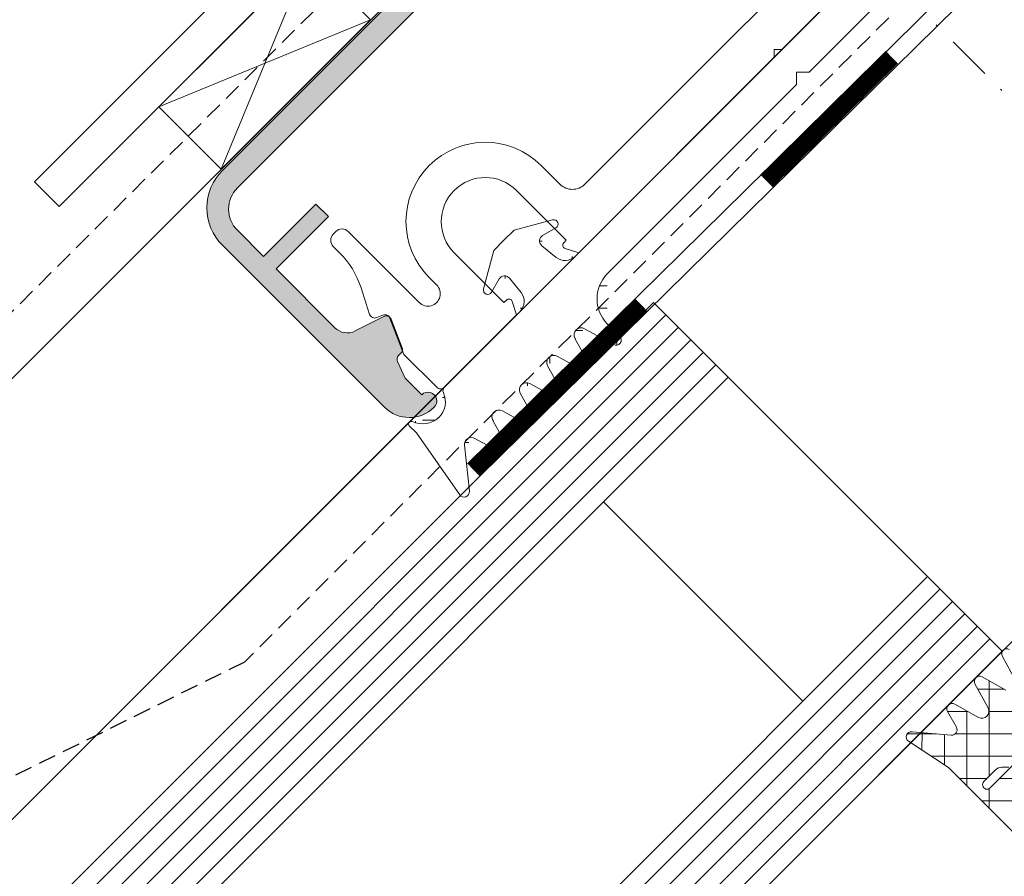
# Model space of a CAD drawing. Units: millimetres. Extents: x 423 to 2147, y 0 to 906.
# Drawn here: x 820 to 876, y 238 to 286 of the extents above; entities that cross this region are included whole.
import ezdxf

# ---------------------------------------------------------------- set-up
doc = ezdxf.new("R2010")
doc.units = ezdxf.units.MM
doc.linetypes.add('DASHED', pattern=[0.75, 0.5, -0.25])
doc.linetypes.add('Strichpunkt', pattern=[25.4, 12.7, -6.35, 0, -6.35])
for name, color, linetype, lineweight in [('SX-0-1-Pfeile', 7, 'DASHED', 25), ('SX-0-Achsen', 7, 'Strichpunkt', 18), ('SX-Blech_Kontur', 7, 'Continuous', 18), ('SX-Dichtstücke_Kontur', 7, 'Continuous', 13), ('SX-Dichtung-Aussen_Ansicht', 7, 'Continuous', 13), ('SX-Dichtung-Aussen_Kontur', 7, 'Continuous', 18), ('SX-Dichtung-Aussen_Schraffur', 150, 'Continuous', 5), ('SX-Dichtung-Innen_Ansicht', 7, 'Continuous', 13), ('SX-Dichtung-Innen_Kontur', 7, 'Continuous', 18), ('SX-Dichtung-Innen_Schraffur', 150, 'Continuous', 5), ('SX-Glas_Kontur', 4, 'Continuous', 13), ('SX-Glas_Schraffur', 4, 'Continuous', 5), ('SX-Klotzung', 7, 'Continuous', 13), ('SX-Oberleiste_Ansicht', 7, 'Continuous', 13), ('SX-Oberleiste_Kontur', 7, 'Continuous', 18), ('SX-Oberleiste_Schraffur', 7, 'Continuous', 5), ('SX-Unterleiste_Kontur', 7, 'Continuous', 18)]:
    doc.layers.add(name, color=color, linetype=linetype, lineweight=lineweight)

# ---------------------------------------------------------------- blocks, each defined once
blk = doc.blocks.new('gd6024r')
at = {"layer": 'SX-Dichtung-Aussen_Kontur'}
for p, q in [((-21.275, 2.367), (-19.312, 3.5)), ((-19.312, 3.5), (-18.5, 3.5)), ((-18.5, 3.5), (-17.688, 3.5)), ((-17.688, 3.5), (-15.725, 2.367)), ((-20.241, 2.135), (-21.085, 1.909)), ((-19.912, 0.716), (-19.802, 1.76)), ((-17.198, 1.76), (-17.088, 0.716)), ((-15.915, 1.909), (-16.759, 2.135)), ((-26.772, 0), (-20.707, 0)), ((-16.293, 0), (0, 0)), ((0, 0), (16.293, 0)), ((-29.75, -0.72), (-29.75, -0.15)), ((-30.495, -4.948), (-29.75, -0.72)), ((0, -1.5), (-0.5, -2)), ((0.5, -2), (0, -1.5)), ((-0.5, -2), (-15.7, -2)), ((15.7, -2), (0.5, -2)), ((-28.311, -3.148), (-29.967, -5.189)), ((-27.188, -4.783), (-27.615, -3.29)), ((-26.185, -3.29), (-26.612, -4.783)), ((-24.988, -4.783), (-25.415, -3.29)), ((-23.985, -3.29), (-24.412, -4.783)), ((-22.788, -4.783), (-23.215, -3.29)), ((-21.785, -3.29), (-22.212, -4.783)), ((-20.588, -4.783), (-21.015, -3.29)), ((-19.585, -3.29), (-20.012, -4.783)), ((-18.288, -5.085), (-18.816, -3.287)), ((-17.7, -4), (-17.7, -5))]:
    blk.add_line(p, q, dxfattribs=at)
for centre, radius, start, end in [((-21.15, 2.15), 0.25, 120, 285), ((-15.85, 2.15), 0.25, 255, 60), ((-20.15, 1.797), 0.35, 354, 105), ((-16.85, 1.797), 0.35, 75, 186), ((-20.707, 0.8), 0.8, 270, 354), ((-16.293, 0.8), 0.8, 186, 270), ((-29.6, -0.15), 0.15, 20.6946, 180), ((-26.772, -0.3), 0.3, 90, 159.8703), ((-28.15, 0.398), 1.4, 200.6946, 266.6569), ((-28.204, 0.225), 1.225, 268.7156, 339.8703), ((-15.7, -4), 2, 90, 180), ((-28, -3.4), 0.4, 15.9653, 140.9388), ((-25.8, -3.4), 0.4, 15.9653, 164.0347), ((-23.6, -3.4), 0.4, 15.9653, 164.0347), ((-21.4, -3.4), 0.4, 15.9653, 164.0347), ((-19.2, -3.4), 0.4, 16.3826, 164.0347), ((-30.2, -5), 0.3, 170, 320.9388), ((-26.9, -4.7), 0.3, 195.9653, 344.0347), ((-24.7, -4.7), 0.3, 195.9653, 344.0347), ((-22.5, -4.7), 0.3, 195.9653, 344.0347), ((-20.3, -4.7), 0.3, 195.9653, 344.0347), ((-18, -5), 0.3, 196.3826, 0)]:
    blk.add_arc(centre, radius, start, end, dxfattribs=at)
blk = doc.blocks.new('klotz')
at = {"layer": 'SX-Klotzung'}
for p, q in [((0, 0), (10, 50)), ((10, 0), (0, 50))]:
    blk.add_line(p, q, dxfattribs=at)
blk.add_lwpolyline([(0, 0), (10, 0), (10, 50), (0, 50)], close=True, dxfattribs=at)
blk = doc.blocks.new('Schraffur2')
at = {"layer": 'SX-Dichtung-Innen_Schraffur'}
for p, q in [((2961.604, 45.307), (2958.502, 42.205)), ((2966.016, 44.331), (2961.616, 39.931)), ((2958.214, 43.713), (2957.15, 42.649)), ((2961.105, 39.606), (2957.27, 43.442)), ((2961.466, 43.372), (2958.044, 39.95)), ((2966.284, 42.803), (2961.811, 38.329)), ((2961.264, 41.374), (2957.98, 38.091)), ((2957.647, 41.35), (2956.836, 40.539)), ((2960.586, 38.329), (2957.584, 41.332)), ((2957.275, 39.181), (2956.12, 38.027)), ((2958.847, 38.273), (2957.635, 39.484)), ((2961.105, 39.42), (2960.015, 38.329)), ((2957.362, 37.961), (2956.659, 38.665)), ((2962.382, 38.329), (2961.604, 39.107))]:
    blk.add_line(p, q, dxfattribs=at)
blk = doc.blocks.new('Dichtstücke')
at = {"layer": 'SX-Dichtstücke_Kontur'}
blk.add_lwpolyline([(2123.585, 260.817), (2165.749, 302.881), (2165.042, 303.588), (2122.878, 261.524)], dxfattribs=at)
at = {"layer": 'SX-Dichtstücke_Kontur', "const_width": 1}
for points in [[(2153.89, 291.829), (2163.334, 301.273)], [(2139.748, 277.687), (2146.819, 284.758)], [(2123.232, 261.171), (2132.677, 270.616)]]:
    blk.add_lwpolyline(points, dxfattribs=at)
blk = doc.blocks.new('Glas1')
at = {"layer": 'SX-Glas_Kontur'}
for p, q in [((2133.03, 270.262), (2071.158, 208.39)), ((2152.829, 250.463), (2133.03, 270.262)), ((2137.273, 266.019), (2075.401, 204.148)), ((2141.515, 247.635), (2130.202, 258.948)), ((2148.586, 254.706), (2086.715, 192.834)), ((2090.957, 188.591), (2152.829, 250.463))]:
    blk.add_line(p, q, dxfattribs=at)
at = {"layer": 'SX-Glas_Schraffur'}
for p, q in [((2133.737, 269.555), (2071.865, 207.683)), ((2134.444, 268.848), (2072.572, 206.976)), ((2135.151, 268.141), (2073.28, 206.269)), ((2135.859, 267.434), (2073.987, 205.562)), ((2136.566, 266.726), (2074.694, 204.855)), ((2149.294, 253.999), (2087.422, 192.127)), ((2150.001, 253.291), (2088.129, 191.42)), ((2150.708, 252.584), (2088.836, 190.713)), ((2151.415, 251.877), (2089.543, 190.005)), ((2152.122, 251.17), (2090.25, 189.298))]:
    blk.add_line(p, q, dxfattribs=at)
blk = doc.blocks.new('Oberleiste_Ansicht')
at = {"layer": 'SX-Oberleiste_Ansicht'}
for p, q in [((2148.799, 318.133), (2055.107, 224.442)), ((2067.623, 211.926), (2161.031, 305.334))]:
    blk.add_line(p, q, dxfattribs=at)
blk = doc.blocks.new('Dichtung_Innen')
at = {"layer": 'SX-Dichtung-Innen_Ansicht'}
blk.add_lwpolyline([(1008.49, 359.358), (996.823, 371.025), (814.389, 188.591)], dxfattribs=at)
blk = doc.blocks.new('Dichtung_Aussen')
at = {"layer": 'SX-Dichtung-Aussen_Ansicht'}
for p, q in [((1703.57, 208.39), (1765.441, 270.262)), ((1700.034, 211.926), (1753.581, 265.473))]:
    blk.add_line(p, q, dxfattribs=at)

msp = doc.modelspace()

# ---------------------------------------------------------------- hatches: boundary and pattern name
at = {"layer": 'SX-Dichtung-Aussen_Schraffur'}
h = msp.add_hatch(dxfattribs=at)
h.set_pattern_fill('ANSI37', color=256, scale=0.4, angle=45, style=0, double=1)
h.set_pattern_definition([(90, (-882.9704, -38.6671), (-1.27, 2e-16), []), (180, (-882.9704, -38.6671), (-2e-16, -1.27), [])])
edge = h.paths.add_edge_path()
edge.add_line((876.049, 294.091), (865.301, 283.343))
edge = h.paths.add_edge_path()
edge.add_line((863.533, 284.404), (875.054, 295.925))
edge = h.paths.add_edge_path()
edge.add_arc((843.431, 264.62), 1.225, 313.7156, 384.8703)
edge = h.paths.add_edge_path()
edge.add_arc((846.138, 262.201), 0.4, 60.9653, 185.9388)
edge = h.paths.add_edge_path()
edge.add_line((845.468, 259.342), (843.006, 262.858))
edge = h.paths.add_edge_path()
edge.add_line((845.74, 262.16), (846.012, 259.545))
edge = h.paths.add_edge_path()
edge.add_arc((845.714, 259.514), 0.3, 215, 365.9388)
edge = h.paths.add_edge_path()
edge.add_arc((842.709, 263.368), 0.15, 65.6946, 225)
edge = h.paths.add_edge_path()
edge.add_arc((843.347, 264.78), 1.4, 245.6946, 311.6569)
edge = h.paths.add_edge_path()
edge.add_line((843.006, 262.858), (842.603, 263.262))
edge = h.paths.add_edge_path()
edge.add_line((864.594, 282.636), (853.846, 271.888))
edge = h.paths.add_edge_path()
edge.add_line((852.012, 272.883), (863.533, 284.404))
edge = h.paths.add_edge_path()
edge.add_line((852.011, 268.229), (852.765, 266.872))
edge = h.paths.add_edge_path()
edge.add_line((846.816, 271.034), (847.403, 273.223))
edge = h.paths.add_edge_path()
edge.add_arc((849.25, 265.312), 0.4, 60.9653, 209.0347)
edge = h.paths.add_edge_path()
edge.add_line((848.9, 265.118), (849.653, 263.761))
edge = h.paths.add_edge_path()
edge.add_line((849.245, 263.353), (847.888, 264.106))
edge = h.paths.add_edge_path()
edge.add_line((847.344, 263.562), (848.098, 262.205))
edge = h.paths.add_edge_path()
edge.add_line((847.69, 261.797), (846.332, 262.551))
edge = h.paths.add_edge_path()
edge.add_arc((847.694, 263.757), 0.4, 60.9653, 209.0347)
edge = h.paths.add_edge_path()
edge.add_arc((847.835, 262.059), 0.3, 240.9653, 389.0347)
edge = h.paths.add_edge_path()
edge.add_arc((849.391, 263.615), 0.3, 240.9653, 389.0347)
edge = h.paths.add_edge_path()
edge.add_line((852.357, 266.464), (850.999, 267.218))
edge = h.paths.add_edge_path()
edge.add_line((850.456, 266.674), (851.209, 265.316))
edge = h.paths.add_edge_path()
edge.add_line((850.801, 264.908), (849.444, 265.662))
edge = h.paths.add_edge_path()
edge.add_arc((850.805, 266.868), 0.4, 60.9653, 209.0347)
edge = h.paths.add_edge_path()
edge.add_arc((852.502, 266.726), 0.3, 240.9653, 389.0347)
edge = h.paths.add_edge_path()
edge.add_arc((850.947, 265.171), 0.3, 240.9653, 389.0347)
edge = h.paths.add_edge_path()
edge.add_line((844.602, 265.473), (848.891, 269.762))
edge = h.paths.add_edge_path()
edge.add_arc((844.814, 265.261), 0.3, 135, 204.8703)
edge = h.paths.add_edge_path()
edge.add_line((848.947, 270.831), (848.286, 271.647))
edge = h.paths.add_edge_path()
edge.add_arc((848.014, 271.426), 0.35, 39, 150)
edge = h.paths.add_edge_path()
edge.add_arc((847.058, 270.969), 0.25, 165, 330)
edge = h.paths.add_edge_path()
edge.add_line((847.711, 271.601), (847.274, 270.844))
edge = h.paths.add_edge_path()
edge.add_arc((848.325, 270.328), 0.8, 315, 399)
edge = h.paths.add_edge_path()
edge.add_arc((855.26, 270.474), 2, 135, 225)
edge = h.paths.add_edge_path()
edge.add_line((853.846, 269.06), (854.553, 268.353))
edge = h.paths.add_edge_path()
edge.add_line((854.197, 267.877), (852.552, 268.775))
edge = h.paths.add_edge_path()
edge.add_arc((852.361, 268.423), 0.4, 61.3826, 209.0347)
edge = h.paths.add_edge_path()
edge.add_arc((854.341, 268.141), 0.3, 241.3826, 405)
edge = h.paths.add_edge_path()
edge.add_arc((850.805, 274.717), 0.25, 300, 465)
edge = h.paths.add_edge_path()
edge.add_line((850.128, 273.488), (850.943, 272.827))
edge = h.paths.add_edge_path()
edge.add_line((847.403, 273.223), (847.977, 273.797))
edge = h.paths.add_edge_path()
edge.add_arc((850.348, 273.76), 0.35, 120, 231)
edge = h.paths.add_edge_path()
edge.add_line((847.977, 273.797), (848.551, 274.371))
edge = h.paths.add_edge_path()
edge.add_line((848.551, 274.371), (850.741, 274.958))
edge = h.paths.add_edge_path()
edge.add_line((850.93, 274.5), (850.173, 274.063))
edge = h.paths.add_edge_path()
edge.add_arc((851.447, 273.449), 0.8, 231, 315)
edge = h.paths.add_edge_path()
edge.add_line((865.301, 283.343), (864.594, 283.343))
edge = h.paths.add_edge_path()
edge.add_line((864.594, 283.343), (864.594, 282.636))
edge = h.paths.add_edge_path()
edge.add_line((882.275, 298.493), (883.029, 297.136))
edge = h.paths.add_edge_path()
edge.add_line((878.175, 299.046), (882.464, 303.335))
edge = h.paths.add_edge_path()
edge.add_arc((877.463, 292.677), 2, 45, 135)
edge = h.paths.add_edge_path()
edge.add_arc((879.514, 295.576), 0.4, 60.9653, 208.6174)
edge = h.paths.add_edge_path()
edge.add_line((879.163, 295.385), (880.06, 293.74))
edge = h.paths.add_edge_path()
edge.add_line((879.585, 293.384), (878.877, 294.091))
edge = h.paths.add_edge_path()
edge.add_arc((879.797, 293.596), 0.3, 225, 388.6174)
edge = h.paths.add_edge_path()
edge.add_line((882.621, 296.728), (881.264, 297.482))
edge = h.paths.add_edge_path()
edge.add_line((880.72, 296.938), (881.473, 295.581))
edge = h.paths.add_edge_path()
edge.add_line((881.065, 295.173), (879.708, 295.926))
edge = h.paths.add_edge_path()
edge.add_arc((881.069, 297.132), 0.4, 60.9653, 209.0347)
edge = h.paths.add_edge_path()
edge.add_arc((882.766, 296.991), 0.3, 240.9653, 389.0347)
edge = h.paths.add_edge_path()
edge.add_arc((881.211, 295.435), 0.3, 240.9653, 389.0347)
edge = h.paths.add_edge_path()
edge.add_line((874.14, 299.96), (874.714, 300.534))
edge = h.paths.add_edge_path()
edge.add_line((875.11, 296.994), (874.449, 297.81))
edge = h.paths.add_edge_path()
edge.add_arc((873.221, 297.132), 0.25, 165, 330)
edge = h.paths.add_edge_path()
edge.add_arc((874.177, 297.589), 0.35, 39, 150)
edge = h.paths.add_edge_path()
edge.add_line((873.874, 297.764), (873.437, 297.007))
edge = h.paths.add_edge_path()
edge.add_line((872.979, 297.197), (873.566, 299.386))
edge = h.paths.add_edge_path()
edge.add_line((873.566, 299.386), (874.14, 299.96))
edge = h.paths.add_edge_path()
edge.add_arc((874.488, 296.49), 0.8, 315, 399)
edge = h.paths.add_edge_path()
edge.add_arc((876.511, 299.923), 0.35, 120, 231)
edge = h.paths.add_edge_path()
edge.add_line((874.714, 300.534), (876.904, 301.121))
edge = h.paths.add_edge_path()
edge.add_line((876.291, 299.651), (877.106, 298.99))
edge = h.paths.add_edge_path()
edge.add_arc((876.968, 300.88), 0.25, 300, 465)
edge = h.paths.add_edge_path()
edge.add_line((877.093, 300.663), (876.336, 300.226))
edge = h.paths.add_edge_path()
edge.add_arc((877.61, 299.612), 0.8, 231, 315)
edge = h.paths.add_edge_path()
edge.add_line((885.079, 304.931), (888.595, 302.469))
edge = h.paths.add_edge_path()
edge.add_line((885.387, 301.605), (886.14, 300.247))
edge = h.paths.add_edge_path()
edge.add_line((885.732, 299.84), (884.375, 300.593))
edge = h.paths.add_edge_path()
edge.add_line((883.831, 300.049), (884.584, 298.692))
edge = h.paths.add_edge_path()
edge.add_line((884.177, 298.284), (882.819, 299.037))
edge = h.paths.add_edge_path()
edge.add_arc((882.625, 298.688), 0.4, 60.9653, 209.0347)
edge = h.paths.add_edge_path()
edge.add_arc((884.181, 300.243), 0.4, 60.9653, 209.0347)
edge = h.paths.add_edge_path()
edge.add_arc((885.878, 300.102), 0.3, 240.9653, 389.0347)
edge = h.paths.add_edge_path()
edge.add_arc((884.322, 298.546), 0.3, 240.9653, 389.0347)
edge = h.paths.add_edge_path()
edge.add_arc((885.736, 301.799), 0.4, 84.0612, 209.0347)
edge = h.paths.add_edge_path()
edge.add_line((888.392, 301.925), (885.778, 302.197))
edge = h.paths.add_edge_path()
edge.add_arc((888.423, 302.223), 0.3, 264.0612, 415)
edge = h.paths.add_edge_path()
edge.add_arc((883.318, 304.506), 1.225, 245.1297, 316.2844)
edge = h.paths.add_edge_path()
edge.add_arc((882.676, 303.123), 0.3, 65.1297, 135)
edge = h.paths.add_edge_path()
edge.add_arc((883.157, 304.59), 1.4, 318.3431, 384.3054)
edge = h.paths.add_edge_path()
edge.add_arc((884.57, 305.228), 0.15, 45, 204.3054)
edge = h.paths.add_edge_path()
edge.add_line((884.676, 305.334), (885.079, 304.931))
at = {"layer": 'SX-Oberleiste_Schraffur'}
h = msp.add_hatch(color=256, dxfattribs=at)
h.dxf.hatch_style = 1
h.paths.add_polyline_path([(870.18, 315.941), (831.996, 277.757, 0.414214), (831.996, 273.515), (841.189, 264.322, 0.417363), (844.032, 264.337, 0.979284), (843.31, 265.029), (842.37, 265.97), (841.932, 266.908, -0.315299), (841.992, 267.247), (842.167, 267.422, 0.296213), (842.213, 267.636), (841.569, 269.311, 0.445229), (841.153, 269.471), (839.538, 268.648, -0.32492), (838.377, 268.832), (835.037, 272.172), (838.01, 275.144), (837.303, 275.851), (834.33, 272.878), (832.845, 274.363, -0.414214), (832.845, 276.767), (871.17, 315.093, -0.414214), (873.574, 315.093), (875.059, 313.608), (872.086, 310.635), (872.793, 309.927), (875.766, 312.9), (879.105, 309.56, -0.32492), (879.289, 308.399), (878.466, 306.784, 0.445229), (878.626, 306.368), (880.302, 305.724, 0.296213), (880.515, 305.77), (880.69, 305.945, -0.315299), (881.029, 306.005), (881.967, 305.568), (882.908, 304.627, 0.979283), (883.6, 303.906, 0.417363), (883.615, 306.748), (874.423, 315.941, 0.414214)])

# ---------------------------------------------------------------- linework, layer by layer
at = {"layer": 'SX-0-1-Pfeile', "color": 1, "ltscale": 2}
for points in [[(876.474, 325.957), (876.474, 325.957), (816.539, 266.239), (795.902, 256.04)], [(888.589, 276.14), (874.063, 290.666), (833.248, 249.851), (794.988, 230.941)]]:
    msp.add_lwpolyline(points, dxfattribs=at)
at = {"layer": 'SX-0-Achsen', "ltscale": 0.2}
msp.add_line((847.84, 310.707), (938.658, 219.854), dxfattribs=at)
at = {"layer": 'SX-Blech_Kontur'}
msp.add_lwpolyline([(925.49, 420.847, -0.414214), (926.49, 419.847), (926.494, 382.69, -0.198966), (926.201, 381.983), (821.319, 277.121), (822.733, 275.707), (927.612, 380.565, 0.198938), (928.49, 382.686), (928.49, 419.847, 0.414214), (925.49, 422.847), (914.419, 422.847, 0.414214), (911.419, 419.847), (911.419, 410.847), (913.419, 410.847), (913.419, 419.847, -0.414214), (914.419, 420.847)], format="xyb", close=True, dxfattribs=at)
at = {"layer": 'SX-Dichtung-Innen_Kontur'}
for points in [[(877.022, 248.81), (876.271, 250.165, -0.753555), (876.678, 250.573)], [(876.632, 243.881), (876.236, 243.881, 0.198912), (875.882, 243.735), (875.222, 243.075, 1), (875.583, 242.713), (883.003, 250.134, -0.414214)], [(882.756, 234.331), (873.21, 243.876), (870.946, 245.356, -0.767259), (871.144, 245.9), (873.372, 245.706, 0.602028), (873.66, 246.15), (873.159, 247.054, -0.753555), (873.567, 247.462), (874.922, 246.71, 0.753554), (875.466, 247.254), (874.715, 248.61, -0.753555), (875.123, 249.017), (876.478, 248.266, 0.753554)]]:
    msp.add_lwpolyline(points, format="xyb", dxfattribs=at)
at = {"layer": 'SX-Oberleiste_Kontur'}
msp.add_lwpolyline([(871.17, 315.093), (832.845, 276.767, 0.414214), (832.845, 274.363), (834.33, 272.878), (837.303, 275.851), (838.01, 275.144), (835.037, 272.172), (838.377, 268.832, 0.32492), (839.538, 268.648), (841.153, 269.471, -0.445229), (841.569, 269.311), (842.213, 267.636, -0.296213), (842.167, 267.422), (841.992, 267.247, 0.315299), (841.932, 266.908), (842.355, 266.002, 0.087489), (842.394, 265.945), (843.31, 265.029, -1.02078), (844.002, 264.308, -0.411319), (841.189, 264.322), (831.996, 273.515, -0.414214), (831.996, 277.757), (870.18, 315.941, -0.414213)], format="xyb", dxfattribs=at)
at = {"layer": 'SX-Unterleiste_Kontur'}
msp.add_lwpolyline([(870.958, 295.364), (852.573, 276.979, -0.414214), (851.159, 276.979), (850.098, 278.04, 1), (843.734, 271.676), (844.158, 271.252, -1), (843.169, 270.262), (839.138, 274.292, 0.414214), (838.431, 274.292), (838.289, 274.151, 0.414214), (838.289, 273.444), (838.644, 273.089, -0.118358), (839.864, 271.099), (840.354, 269.591, 0.434812), (840.752, 269.405), (841.109, 269.55, -0.419335), (841.502, 269.379), (842.292, 267.32), (844.158, 265.454, 0.414214), (844.583, 265.454), (848.684, 269.555), (848.451, 270.32, 0.566189), (848.118, 270.403), (847.977, 270.262), (845.148, 273.09, -1), (848.684, 276.626), (851.512, 273.797), (851.371, 273.656, 0.566191), (851.454, 273.323), (852.219, 273.09), (863.321, 284.192), (863.321, 284.616), (863.745, 284.616), (874.847, 295.718)], format="xyb", dxfattribs=at)

# ---------------------------------------------------------------- block references
at = {"layer": 'SX-Dichtstücke_Kontur', "rotation": 359.6157703199778}
msp.add_blockref('Dichtstücke', (-1278.683, 13.832), dxfattribs=at)
at = {"layer": 'SX-Dichtung-Aussen_Ansicht'}
msp.add_blockref('Dichtung_Aussen', (-908.98, 0.001), dxfattribs=at)
at = {"layer": 'SX-Dichtung-Aussen_Kontur', "rotation": 44.99999999999516}
msp.add_blockref('gd6024r', (863.533, 284.404), dxfattribs=at)
at = {"layer": 'SX-Dichtung-Innen_Ansicht'}
msp.add_blockref('Dichtung_Innen', (0, 0), dxfattribs=at)
at = {"layer": 'SX-Dichtung-Innen_Schraffur', "rotation": 315}
msp.add_blockref('Schraffur2', (-1246.304, 2309.185), dxfattribs=at)
at = {"layer": 'SX-Glas_Kontur'}
msp.add_blockref('Glas1', (-1276.568, 0), dxfattribs=at)
at = {"layer": 'SX-Klotzung', "xscale": 0.4999213031921132, "yscale": -0.2399969387725491, "rotation": 134.9943639306324}
msp.add_blockref('klotz', (831.925, 277.828), dxfattribs=at)
at = {"layer": 'SX-Oberleiste_Ansicht'}
msp.add_blockref('Oberleiste_Ansicht', (-1276.568, 0), dxfattribs=at)

doc.saveas('drawing.dxf')
